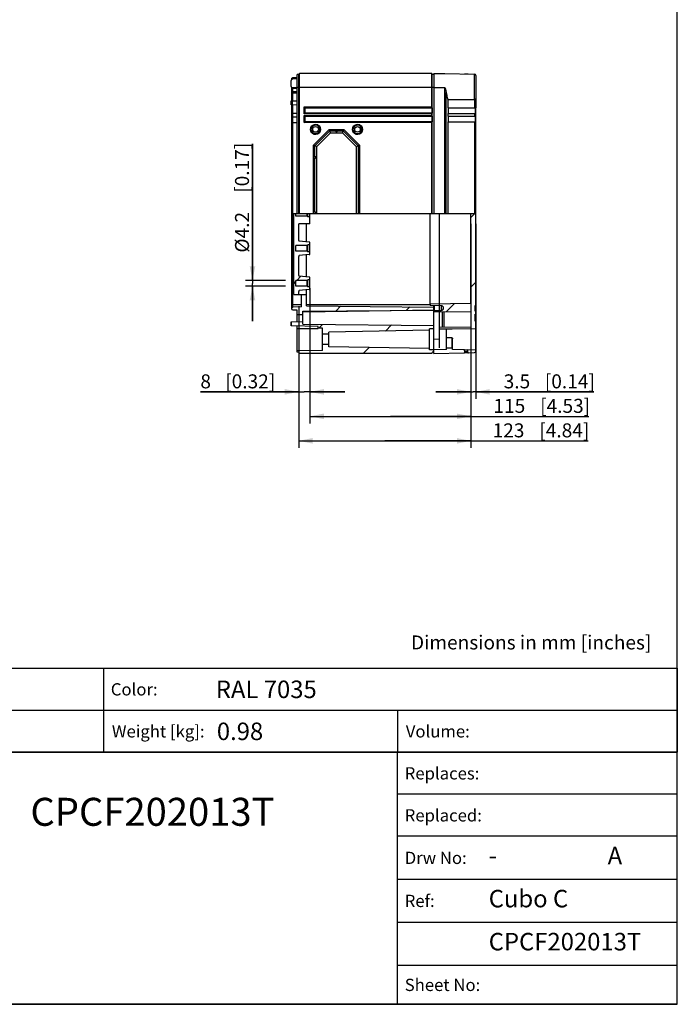
# Model space of a CAD drawing. Extents: x 12 to 202, y 7 to 290.
# Drawn here: x 108 to 202, y 7 to 148 of the extents above; entities that cross this region are included whole.
import ezdxf
from ezdxf.enums import TextEntityAlignment as Align

# ---------------------------------------------------------------- set-up
doc = ezdxf.new("R2010")
doc.units = 0
doc.header["$LTSCALE"] = 19.36
doc.layers.get('0').update_dxf_attribs({"linetype": 'CONTINUOUS'})
doc.layers.add('EDGEFEAT', color=7, linetype='CONTINUOUS')
doc.layers.add('NOGEOM', color=7, linetype='CONTINUOUS')
doc.styles.get("Standard").update_dxf_attribs({"font": 'ARIAL.TTF'})
doc.styles.add('TEXTSTYLE_1', font='ARIAL.TTF')
doc.dimstyles.new('DIMSTYLE_1', dxfattribs={"dimtxt": 2, "dimasz": 2, "dimexe": 0.18, "dimexo": 0.0625, "dimgap": 0.09, "dimtad": 1, "dimdec": 1, "dimlfac": 5, "dimtxsty": 'STANDARD', "dimblk": '_ARROW_FILLED', "dimblk1": '_ARROW_FILLED', "dimblk2": '_ARROW_FILLED', "dimcen": 0.09, "dimazin": 3, "dimtp": 0.5, "dimtm": 0.5, "dimtfac": 1, "dimtdec": 1, "dimtofl": 0, "dimtmove": 0, "dimatfit": 3, "dimtolj": 1})
doc.dimstyles.new('DIMSTYLE_2', dxfattribs={"dimtxt": 2, "dimasz": 2, "dimexe": 0.18, "dimexo": 0.0625, "dimgap": 0.09, "dimtad": 1, "dimdec": 1, "dimlfac": 5, "dimtxsty": 'STANDARD', "dimblk": '_ARROW_FILLED', "dimblk1": '_ARROW_FILLED', "dimblk2": '_ARROW_FILLED', "dimcen": 0.09, "dimazin": 3, "dimtp": 0.3, "dimtm": 0.3, "dimtfac": 1, "dimtdec": 1, "dimtofl": 0, "dimtmove": 0, "dimatfit": 3, "dimtolj": 1})
doc.dimstyles.new('DIMSTYLE_3', dxfattribs={"dimtxt": 2, "dimasz": 2, "dimexe": 0.18, "dimexo": 0.0625, "dimgap": 0.09, "dimtad": 1, "dimdec": 1, "dimlfac": 5, "dimtxsty": 'STANDARD', "dimblk": '_ARROW_FILLED', "dimblk1": '_ARROW_FILLED', "dimblk2": '_ARROW_FILLED', "dimcen": 0.09, "dimazin": 3, "dimtp": 0.2, "dimtm": 0.2, "dimtfac": 1, "dimtdec": 1, "dimtofl": 0, "dimtmove": 0, "dimatfit": 3, "dimtolj": 1})
doc.dimstyles.new('DIMSTYLE_4', dxfattribs={"dimtxt": 2, "dimasz": 2, "dimexe": 0.18, "dimexo": 0.0625, "dimgap": 0.09, "dimtad": 1, "dimdec": 1, "dimlfac": 5, "dimtxsty": 'STANDARD', "dimblk": '_ARROW_FILLED', "dimblk1": '_ARROW_FILLED', "dimblk2": '_ARROW_FILLED', "dimcen": 0.09, "dimazin": 3, "dimtp": 0.1, "dimtm": 0.1, "dimtfac": 1, "dimtdec": 1, "dimtofl": 0, "dimtmove": 0, "dimatfit": 3, "dimtolj": 1})

# ---------------------------------------------------------------- blocks, each defined once
blk = doc.blocks.new('_ARROW_FILLED')
at = {"color": 0, "linetype": 'BYBLOCK'}
blk.add_solid([(0, 0), (-1, 0.2), (-1, -0.2)], dxfattribs=at)
blk = doc.blocks.new('*D')
at = {"color": 2, "linetype": 'CONTINUOUS'}
for p, q in [((53.5, 233.2), (53.5, 250.79)), ((53.5, 250.79), (53.5, 230.2)), ((57.5, 233.2), (49, 233.2)), ((50, 233.2), (50, 220.05)), ((57.5, 233.2), (52.5, 233.2)), ((53.5, 222.2), (53.5, 230.2)), ((57.5, 227.2), (52.5, 227.2)), ((57.5, 227.2), (52.5, 227.2)), ((53.5, 227.2), (53.5, 217.05)), ((53.5, 227.2), (53.5, 222.2)), ((104.5, 212.2), (104.5, 227.84)), ((104.5, 227.84), (104.5, 209.5)), ((50, 206.9), (50, 220.05)), ((53.5, 206.9), (53.5, 217.05)), ((53.5, 217.05), (53.5, 191.75)), ((99.55, 212.2), (105.5, 212.2)), ((95.95, 210.7), (95.95, 200.3)), ((96.25, 209.8), (96.25, 196.8)), ((97.75, 209.8), (97.75, 196.8)), ((98.05, 210.7), (98.05, 200.3)), ((104.5, 201.8), (104.5, 209.5)), ((57.5, 206.9), (49, 206.9)), ((57.5, 206.9), (52.5, 206.9)), ((96.57, 206.8), (105.5, 206.8)), ((104.5, 206.8), (104.5, 201.8)), ((95.95, 201.3), (74.18, 201.3)), ((74.18, 201.3), (97, 201.3)), ((103.05, 201.3), (97, 201.3)), ((98.05, 201.3), (103.05, 201.3)), ((96.25, 197.8), (77.4, 197.8)), ((77.4, 197.8), (97, 197.8)), ((102.75, 197.8), (97, 197.8)), ((97.75, 197.8), (102.75, 197.8)), ((57.5, 140), (42, 140)), ((43, 140), (43, 120)), ((59.5, 138), (45.5, 138)), ((46.5, 138), (46.5, 120)), ((76.15, 135), (49, 135)), ((50, 135), (50, 120)), ((65.5, 132), (52.5, 132)), ((53.5, 132), (53.5, 120)), ((141.3, 110.42), (141.3, 129.92)), ((141.3, 129.92), (141.3, 110)), ((43, 100), (43, 120)), ((46.5, 102), (46.5, 120)), ((50, 105), (50, 120)), ((53.5, 108), (53.5, 120)), ((172.5, 118.5), (172.5, 93.5)), ((173.2, 118.5), (173.2, 93.5)), ((64, 117.15), (64, 90)), ((94, 117.15), (94, 90)), ((146, 110.42), (140.3, 110.42)), ((141.3, 104.58), (141.3, 110)), ((146, 109.58), (140.3, 109.58)), ((141.3, 109.58), (141.3, 104.58)), ((149.5, 109.3), (149.5, 93.5)), ((65.5, 108), (52.5, 108)), ((149.5, 107.7), (149.5, 90)), ((67, 106.5), (67, 93.5)), ((91, 106.5), (91, 93.5)), ((147.9, 106.75), (147.9, 93.5)), ((147.9, 106.75), (147.9, 86.5)), ((172.5, 105.61), (172.5, 86.5)), ((172.5, 105.61), (172.5, 90)), ((76.15, 105), (49, 105)), ((59.5, 102), (45.5, 102)), ((57.5, 100), (42, 100)), ((61, 100.5), (61, 86.5)), ((97, 100.5), (97, 86.5)), ((59, 98.5), (59, 83)), ((99, 98.5), (99, 83)), ((67, 94.5), (79, 94.5)), ((91, 94.5), (79, 94.5)), ((147.9, 94.5), (133.85, 94.5)), ((133.85, 94.5), (148.7, 94.5)), ((154.5, 94.5), (148.7, 94.5)), ((149.5, 94.5), (154.5, 94.5)), ((172.5, 94.5), (167.5, 94.5)), ((167.5, 94.5), (172.85, 94.5)), ((190.05, 94.5), (172.85, 94.5)), ((173.2, 94.5), (190.05, 94.5)), ((64, 91), (79, 91)), ((94, 91), (79, 91)), ((149.5, 91), (161, 91)), ((172.5, 91), (161, 91)), ((161, 91), (189.38, 91)), ((61, 87.5), (79, 87.5)), ((97, 87.5), (79, 87.5)), ((147.9, 87.5), (160.2, 87.5)), ((172.5, 87.5), (160.2, 87.5)), ((160.2, 87.5), (189.26, 87.5)), ((59, 84), (79, 84)), ((99, 84), (79, 84))]:
    blk.add_line(p, q, dxfattribs=at)
at = {"color": 2, "linetype": 'CONTINUOUS', "xscale": 2, "yscale": 2, "zscale": 2}
for p, rotation in [((53.5, 233.2), 270), ((50, 233.2), 90), ((53.5, 227.2), 90), ((53.5, 227.2), 90), ((104.5, 212.2), 270), ((50, 206.9), 270), ((53.5, 206.9), 270), ((104.5, 206.8), 90), ((98.05, 201.3), 180), ((97.75, 197.8), 180), ((43, 140), 90), ((46.5, 138), 90), ((50, 135), 90), ((53.5, 132), 90), ((141.3, 110.42), 270), ((53.5, 108), 270), ((141.3, 109.58), 90), ((50, 105), 270), ((46.5, 102), 270), ((43, 100), 270), ((67, 94.5), 180), ((149.5, 94.5), 180), ((173.2, 94.5), 180), ((64, 91), 180), ((149.5, 91), 180), ((61, 87.5), 180), ((147.9, 87.5), 180), ((59, 84), 180)]:
    blk.add_blockref('_ARROW_FILLED', p, dxfattribs=dict(at, rotation=rotation))
for p in [(95.95, 201.3), (96.25, 197.8), (91, 94.5), (147.9, 94.5), (172.5, 94.5), (94, 91), (172.5, 91), (97, 87.5), (172.5, 87.5), (99, 84)]:
    blk.add_blockref('_ARROW_FILLED', p, dxfattribs=at)
at = {"color": 2, "linetype": 'CONTINUOUS'}
for s, p in [('[1.18]', (53, 243.81)), ('30', (53, 238.7)), ('[5.18]', (49.5, 221.05)), ('[1.06]', (104, 220.85)), ('131.5', (49.5, 212.06)), ('27', (104, 215.75)), ('[4]', (53, 200.74)), ('101.5', (53, 191.75)), ('[0.17]', (140.8, 122.94)), ('[7.87]', (42.5, 119.84)), ('[7.09]', (46, 119.84)), ('[5.91]', (49.5, 119.84)), ('[4.72]', (53, 119.84)), ('%%c4.2', (140.8, 114.39)), ('200', (42.5, 113.18)), ('180', (46, 113.18)), ('150', (49.5, 113.18)), ('120', (53, 113.18))]:
    blk.add_text(s, height=2, rotation=90, dxfattribs=at).set_placement(p)
for s, p in [('%%c10.5', (74.18, 201.8)), ('[0.41]', (84.28, 201.8)), ('%%c7.5', (77.4, 198.3)), ('[0.3]', (85.94, 198.3)), ('[4.72]', (78.84, 95)), ('[0.32]', (137.4, 95)), ('[0.14]', (183.07, 95)), ('120', (72.18, 95)), ('8', (133.85, 95)), ('3.5', (177.19, 95)), ('150', (72.18, 91.5)), ('[5.91]', (78.84, 91.5)), ('115', (175.73, 91.5)), ('[4.53]', (182.4, 91.5)), ('180', (72.18, 88)), ('[7.09]', (78.84, 88)), ('123', (175.61, 88)), ('[4.84]', (182.28, 88)), ('200', (72.18, 84.5)), ('[7.87]', (78.84, 84.5))]:
    blk.add_text(s, height=2, dxfattribs=at).set_placement(p)

msp = doc.modelspace()

# ---------------------------------------------------------------- linework, layer by layer
at = {"color": 7, "linetype": 'CONTINUOUS'}
for p, q in [((202, 7), (202, 290)), ((147.7, 120), (147.7, 139.85)), ((147.913, 139.85), (147.7, 139.85)), ((148, 140), (147.913, 139.85)), ((147.913, 120), (147.913, 139.85)), ((148, 120), (148, 140)), ((166.9, 140), (148, 140)), ((166.9, 138), (166.9, 140)), ((166.987, 139.85), (166.9, 140)), ((166.987, 120), (166.987, 139.85)), ((167.2, 139.85), (166.987, 139.85)), ((167.2, 140), (167.2, 120)), ((168.801, 139.972), (173.003, 139.899)), ((167.2, 138), (147.7, 138)), ((169.22, 136.291), (169.22, 135.069)), ((169.249, 135.069), (169.249, 134.269)), ((173.1, 135.069), (173.1, 134.269)), ((173.2, 134.738), (173.2, 135.069)), ((169.22, 134.269), (169.22, 133.869)), ((169.249, 133.869), (169.249, 133.069)), ((173.2, 134.738), (173.1, 134.738)), ((173.1, 133.869), (173.1, 133.069)), ((169.22, 133.069), (169.22, 120)), ((149.879, 132.1), (149.608, 132.1)), ((149.608, 131.9), (149.879, 131.9)), ((150, 129.748), (152.252, 132)), ((152.338, 131.803), (152.252, 132)), ((152.252, 132), (154.348, 132)), ((152.334, 131.8), (153.149, 131.8)), ((153.15, 132), (153.15, 131.728)), ((153.19, 132), (153.19, 131.688)), ((153.19, 131.688), (153.41, 131.688)), ((153.41, 132), (153.41, 131.688)), ((153.45, 132), (153.45, 131.728)), ((153.451, 131.8), (154.266, 131.8)), ((154.27, 131.8), (154.348, 132)), ((154.348, 132), (156.6, 129.748)), ((155.89, 132.1), (155.608, 132.1)), ((155.608, 131.9), (155.89, 131.9)), ((150, 120), (150, 129.748)), ((150.201, 129.667), (150, 129.748)), ((150.2, 128.151), (150.2, 129.666)), ((156.401, 129.664), (156.6, 129.748)), ((156.6, 129.748), (156.6, 120)), ((150, 128.15), (150.243, 128.15)), ((150, 128.11), (150.283, 128.11)), ((150.283, 127.89), (150.283, 128.11)), ((150, 127.89), (150.283, 127.89)), ((150, 127.85), (150.243, 127.85)), ((150.2, 120.283), (150.2, 127.849)), ((156.4, 121.5), (156.6, 121.5)), ((146.9, 120), (173.2, 120)), ((147.2, 108.4), (147.2, 120)), ((147.5, 119.58), (147.5, 120)), ((149.12, 119.58), (147.5, 119.58)), ((149.12, 119.58), (149.12, 120)), ((149.2, 119.5), (149.12, 119.58)), ((149.2, 119.5), (149.2, 120)), ((149.5, 118.5), (149.5, 120)), ((150.2, 120.425), (150, 120.5)), ((150.271, 120.212), (150, 120.212)), ((150.283, 120.183), (150, 120.183)), ((150.2, 120.283), (150.271, 120.212)), ((150.283, 120.193), (150.283, 120)), ((166.7, 106.879), (166.7, 120)), ((172.5, 107.111), (172.5, 120)), ((173.2, 106.852), (173.2, 120)), ((149.5, 118.5), (147.9, 118.486)), ((147.9, 116.14), (147.9, 118.486)), ((149, 115.94), (149, 118.496)), ((149.5, 119.5), (149.2, 119.5)), ((147.5, 114.58), (147.5, 115.42)), ((149.12, 115.42), (147.5, 115.42)), ((149.41, 115.899), (147.99, 116.041)), ((149.2, 115.5), (149.12, 115.42)), ((149.12, 114.58), (149.12, 115.42)), ((149.2, 114.5), (149.2, 115.5)), ((149.5, 115.5), (149.2, 115.5)), ((149.5, 114.2), (149.5, 115.8)), ((149.12, 114.58), (147.5, 114.58)), ((149.41, 114.101), (147.99, 113.959)), ((149, 110.94), (149, 114.06)), ((149.2, 114.5), (149.12, 114.58)), ((149.5, 114.5), (149.2, 114.5)), ((147.9, 111.14), (147.9, 113.86)), ((147.5, 109.58), (147.5, 110.42)), ((149.12, 110.42), (147.5, 110.42)), ((149.41, 110.899), (147.99, 111.041)), ((149.2, 110.5), (149.12, 110.42)), ((149.12, 109.58), (149.12, 110.42)), ((149.2, 109.5), (149.2, 110.5)), ((149.5, 110.5), (149.2, 110.5)), ((149.5, 109.2), (149.5, 110.8)), ((147.2, 108.4), (149, 108.4)), ((149.12, 109.58), (147.5, 109.58)), ((147.9, 108.4), (147.9, 108.86)), ((149.41, 109.101), (147.99, 108.959)), ((148.3, 106.624), (148.3, 108.4)), ((149, 106.766), (149, 109.06)), ((149.2, 109.5), (149.12, 109.58)), ((149.5, 109.5), (149.2, 109.5)), ((149, 107), (166.7, 107)), ((172.5, 107.111), (166.7, 107.01)), ((146.9, 106.52), (147.04, 106.602)), ((146.9, 106.28), (146.9, 106.52)), ((146.9, 106.28), (147.04, 106.198)), ((148.3, 106.624), (147.04, 106.602)), ((147.7, 106.186), (147.04, 106.198)), ((147.7, 104.52), (147.7, 106.186)), ((148.5, 106.03), (167.2, 106.193)), ((148.5, 104.163), (148.5, 106.03)), ((149, 106.766), (167.2, 106.607)), ((168.266, 106.81), (166.739, 106.839)), ((167.2, 106.193), (167.2, 106.83)), ((167.2, 105.93), (167.2, 106.012)), ((172.52, 105.884), (167.2, 105.93)), ((167.298, 106.112), (168.266, 106.13)), ((168, 102.007), (168, 105.923)), ((168.266, 106.81), (168.266, 106.13)), ((168.401, 105.92), (168.401, 103.743)), ((168.663, 103.746), (168.663, 105.917)), ((172.52, 103.779), (172.52, 105.884)), ((173.1, 106.852), (173.2, 106.852)), ((173.1, 106.019), (173.1, 106.852)), ((173.1, 106.131), (173.179, 106.131)), ((173.1, 106.019), (173.2, 106.019)), ((173.1, 105.588), (173.2, 105.588)), ((173.1, 104.602), (173.1, 105.588)), ((173.2, 105.588), (173.2, 106.129)), ((146.8, 104.504), (148.5, 104.534)), ((146.8, 103.928), (146.8, 104.504)), ((146.85, 103.927), (146.85, 104.505)), ((148.5, 105.486), (147.7, 105.5)), ((148.5, 104.163), (167.2, 104)), ((173.1, 104.931), (173.179, 104.931)), ((173.2, 104.696), (173.1, 104.696)), ((173.1, 104.602), (173.2, 104.602)), ((173.2, 100.301), (173.2, 104.696)), ((150.7, 103.86), (146.8, 103.928)), ((147.7, 100.15), (147.7, 103.912)), ((147.7, 103.575), (150.7, 103.536)), ((150.7, 103.536), (150.7, 103.86)), ((151.3, 103.59), (150.7, 103.6)), ((151.3, 100.41), (151.3, 103.59)), ((152.2, 102.75), (151.3, 102.75)), ((166.6, 103.301), (152.2, 103.05)), ((152.2, 100.95), (152.2, 103.05)), ((167.2, 103.49), (166.6, 103.48)), ((166.6, 100.52), (166.6, 103.48)), ((167.2, 100), (167.2, 104)), ((168, 103.74), (172.52, 103.779)), ((169, 103.45), (168, 103.467)), ((169.8, 103.452), (169, 103.45)), ((169, 100.55), (169, 103.45)), ((173.141, 103.522), (169.841, 103.465)), ((173.141, 103.522), (173.141, 100.478)), ((168, 102.007), (167.2, 102)), ((169.8, 102.21), (169.8, 100.761)), ((169.9, 100.534), (169.9, 102.083)), ((151.3, 100.41), (147.7, 100.347)), ((147.913, 100.15), (147.7, 100.15)), ((148, 100), (147.913, 100.15)), ((166.9, 100), (148, 100)), ((152.2, 101.25), (151.3, 101.25)), ((166.6, 100.699), (152.2, 100.95)), ((167.2, 100.51), (166.6, 100.52)), ((166.987, 100.15), (166.9, 100)), ((167.2, 100.15), (166.987, 100.15)), ((169, 100.55), (167.2, 100.519)), ((167.2, 100), (171.52, 100.075)), ((169.8, 100.761), (169, 100.763)), ((171.613, 100.504), (169.9, 100.534)), ((171.537, 100.077), (171.52, 100.075)), ((171.537, 100.077), (171.557, 100.081)), ((171.618, 100.177), (171.613, 100.504)), ((173.141, 100.478), (172.053, 100.497)), ((172.058, 100.185), (172.053, 100.497)), ((172.16, 100.087), (172.143, 100.088)), ((172.16, 100.087), (173.003, 100.101)), ((17, 7), (202, 7))]:
    msp.add_line(p, q, dxfattribs=at)
at = {"color": 2, "linetype": 'CONTINUOUS'}
for p, q in [((147.253, 120), (147.2, 119.947)), ((173.083, 120), (172.5, 119.417)), ((147.5, 110.291), (147.2, 109.991)), ((148.226, 111.017), (147.629, 110.42)), ((173.2, 110.161), (172.5, 109.461)), ((170.108, 107.069), (168.954, 105.915)), ((153.888, 106.723), (153.236, 106.071)), ((163.758, 106.637), (163.28, 106.159)), ((151.304, 104.139), (150.764, 103.599)), ((161.174, 104.053), (160.313, 103.192)), ((157.97, 100.849), (157.121, 100)), ((27, 55), (202, 55)), ((120, 55), (120, 49)), ((202, 55), (202, 49)), ((27, 49), (202, 49)), ((27, 49), (120, 49)), ((120, 49), (120, 43)), ((120, 49), (202, 49)), ((120, 49), (120, 43)), ((162, 49), (162, 43)), ((202, 49), (202, 43)), ((27, 43), (120, 43)), ((202, 43), (92, 43)), ((120, 43), (202, 43)), ((162, 7), (162, 43)), ((202, 43), (200, 43)), ((202, 7), (202, 43)), ((202, 37), (162, 37)), ((202, 31), (162, 31)), ((202, 24.851), (162, 24.851)), ((202, 18.703), (162, 18.703)), ((202, 12.555), (162, 12.555)), ((202, 7), (92, 7))]:
    msp.add_line(p, q, dxfattribs=at)
at = {"color": 7, "linetype": 'CONTINUOUS'}
for points in [[(149.608, 131.9), (149.602, 131.967), (149.602, 132.033), (149.608, 132.1)], [(153.19, 131.688), (153.174, 131.692), (153.161, 131.7), (153.153, 131.713), (153.15, 131.728)], [(153.45, 131.728), (153.447, 131.713), (153.439, 131.7), (153.426, 131.691), (153.41, 131.688)], [(155.608, 131.9), (155.602, 131.967), (155.602, 132.033), (155.608, 132.1)], [(150.243, 128.15), (150.258, 128.147), (150.271, 128.139), (150.28, 128.126), (150.283, 128.11)], [(150.283, 127.89), (150.28, 127.874), (150.271, 127.861), (150.258, 127.853), (150.243, 127.85)], [(150.283, 120.193), (150.276, 120.205), (150.271, 120.212)], [(169.841, 103.465), (169.828, 103.458), (169.814, 103.453), (169.8, 103.452)], [(169.9, 100.62), (169.892, 100.675), (169.87, 100.72), (169.838, 100.75), (169.8, 100.761)], [(171.557, 100.081), (171.611, 100.09), (171.691, 100.1), (171.788, 100.108), (171.89, 100.109), (171.987, 100.106), (172.068, 100.098), (172.122, 100.091), (172.143, 100.088)], [(171.613, 100.504), (171.629, 100.506), (171.677, 100.511), (171.747, 100.516), (171.831, 100.517), (171.915, 100.513), (171.987, 100.506), (172.036, 100.499), (172.053, 100.497)], [(172.058, 100.185), (172.053, 100.186), (172.037, 100.19), (172.005, 100.196), (171.956, 100.203), (171.888, 100.209), (171.812, 100.208), (171.739, 100.202), (171.681, 100.192), (171.644, 100.184), (171.624, 100.179), (171.618, 100.177)]]:
    msp.add_lwpolyline(points, dxfattribs=at)
for centre, radius in [((150.3, 132), 0.714), ((150.3, 132), 0.413), ((156.3, 132), 0.713), ((156.3, 132), 0.402)]:
    msp.add_circle(centre, radius, dxfattribs=at)
for centre, radius, start, end in [((150.3, 132), 0.696, 188.25883, 171.74117), ((150.3, 132), 0.596, 189.65646, 170.34354), ((156.3, 132), 0.696, 188.26092, 171.73908), ((156.3, 132), 0.596, 189.65931, 170.34069), ((150.3, 132), 0.433, 166.63324, 193.36676), ((156.3, 132), 0.422, 166.30506, 193.69494), ((148, 116.14), 0.1, 180, 264.28941), ((149.4, 115.8), 0.1, 0, 84.28941), ((148, 113.86), 0.1, 95.71059, 180), ((149.4, 114.2), 0.1, 275.71059, 360), ((148, 111.14), 0.1, 180, 264.28941), ((149.4, 110.8), 0.1, 0, 84.28941), ((148, 108.86), 0.1, 95.71059, 180), ((149.4, 109.2), 0.1, 275.71059, 360), ((166.74, 106.879), 0.04, 180, 268.92233), ((167.3, 106.012), 0.1, 91.07767, 180), ((168.26, 106.47), 0.34, 271.07767, 88.92233), ((173.14, 103.582), 0.06, 271, 360), ((171.518, 100.175), 0.1, 280.94221, 0.99963), ((172.158, 100.187), 0.1, 181.00051, 261.11157), ((173, 100.301), 0.2, 271, 360), ((173.14, 100.418), 0.06, 0, 89)]:
    msp.add_arc(centre, radius, start, end, dxfattribs=at)
at = {"layer": 'EDGEFEAT', "color": 7, "linetype": 'CONTINUOUS'}
for p, q in [((146.9, 139.32), (147.04, 139.402)), ((146.9, 139.157), (146.9, 139.32)), ((147.04, 139.402), (147.7, 139.414)), ((147.04, 139.188), (147.04, 139.402)), ((167.2, 140), (168.801, 139.972)), ((171.528, 139.923), (171.52, 139.925)), ((171.557, 139.919), (171.528, 139.923)), ((171.612, 139.908), (171.557, 139.918)), ((171.987, 139.894), (171.89, 139.891)), ((172.083, 139.902), (172.011, 139.895)), ((172.122, 139.909), (172.068, 139.902)), ((172.143, 139.912), (172.123, 139.909)), ((172.16, 139.913), (172.143, 139.912)), ((173.003, 136.265), (173.003, 139.899)), ((173.2, 139.698), (173.2, 135.074)), ((146.8, 138.132), (146.8, 138.988)), ((146.9, 136.074), (146.9, 137.963)), ((146.9, 137.9), (147.7, 137.9)), ((147.7, 139.2), (146.997, 139.188)), ((147.7, 137.92), (146.997, 137.932)), ((147.04, 136.075), (147.04, 137.932)), ((166.9, 135.2), (166.9, 138)), ((167.2, 138), (168.801, 138)), ((168.801, 120), (168.801, 138)), ((146.9, 137.32), (147.04, 137.402)), ((146.9, 137.168), (147.04, 137.226)), ((147.04, 137.402), (147.7, 137.414)), ((147.04, 137.226), (147.7, 137.234)), ((168.991, 120), (168.991, 137.259)), ((146.8, 136.072), (147.7, 136.088)), ((146.8, 135.496), (146.8, 136.072)), ((147.7, 135.48), (146.8, 135.496)), ((146.9, 106.52), (146.9, 135.494)), ((146.997, 135.492), (146.997, 136.075)), ((147.004, 136.075), (147.04, 136.09)), ((147.04, 136.09), (147.7, 136.099)), ((147.04, 106.602), (147.04, 135.492)), ((148.7, 134.2), (148.7, 135.2)), ((148.7, 135.2), (148.8, 135.1)), ((148.7, 135.2), (166.9, 135.2)), ((148.8, 134.3), (148.8, 135.1)), ((148.8, 135.1), (166.958, 135.1)), ((166.958, 135.1), (166.958, 134.3)), ((169.22, 135.069), (173.179, 135.069)), ((173.01, 136.265), (173.003, 136.265)), ((173.01, 136.265), (173.01, 135.069)), ((146.9, 134.3), (147.7, 134.3)), ((146.9, 133.72), (147.04, 133.802)), ((147.04, 133.802), (147.7, 133.814)), ((148.7, 134.2), (148.8, 134.3)), ((166.9, 134.2), (148.7, 134.2)), ((148.7, 133), (148.7, 134)), ((148.7, 134), (148.8, 133.9)), ((148.7, 134), (166.9, 134)), ((166.958, 134.3), (148.8, 134.3)), ((148.8, 133.1), (148.8, 133.9)), ((148.8, 133.9), (166.958, 133.9)), ((166.9, 134), (166.9, 134.2)), ((166.958, 133.9), (166.958, 133.1)), ((169.22, 134.269), (173.179, 134.269)), ((169.22, 133.869), (173.179, 133.869)), ((173.01, 134.269), (173.01, 133.869)), ((173.19, 133.869), (173.179, 133.869)), ((173.2, 120), (173.2, 134.738)), ((146.9, 133), (147.7, 133)), ((148.7, 133), (148.8, 133.1)), ((166.9, 133), (148.7, 133)), ((166.958, 133.1), (148.8, 133.1)), ((166.9, 120), (166.9, 133)), ((169.22, 133.069), (173.179, 133.069)), ((173.01, 133.069), (173.01, 120)), ((150.2, 129.666), (152.334, 131.8)), ((150.5, 129.541), (152.459, 131.5)), ((152.459, 131.5), (152.334, 131.8)), ((152.459, 131.5), (154.141, 131.5)), ((154.141, 131.5), (154.266, 131.8)), ((154.141, 131.5), (156.1, 129.541)), ((154.266, 131.8), (156.4, 129.666)), ((150.5, 129.541), (150.2, 129.666)), ((150.5, 120), (150.5, 129.541)), ((156.1, 129.541), (156.4, 129.666)), ((156.1, 129.541), (156.1, 120)), ((156.4, 129.666), (156.4, 120)), ((146.9, 107), (148.3, 107)), ((166.7, 106.975), (166.7, 106.879)), ((146.9, 106.28), (147.04, 106.198)), ((147.04, 106.198), (147.7, 106.186)), ((168.266, 106.81), (166.739, 106.839)), ((167.2, 106.335), (167.2, 106.607)), ((167.2, 106.012), (167.2, 106.243)), ((167.2, 104), (167.2, 105.93)), ((167.298, 106.112), (167.298, 106.828)), ((167.298, 106.112), (168.266, 106.13)), ((173.179, 106.131), (173.1, 106.131)), ((146.8, 103.928), (146.8, 104.504)), ((173.179, 104.931), (173.1, 104.931)), ((173.2, 104.926), (173.2, 104.696)), ((169.8, 102.21), (169, 102.199))]:
    msp.add_line(p, q, dxfattribs=at)
for points in [[(172.011, 139.895), (171.913, 139.889), (171.802, 139.89), (171.696, 139.898), (171.612, 139.908)], [(172.068, 139.902), (171.988, 139.895), (171.892, 139.891), (171.789, 139.892), (171.692, 139.9)], [(172.16, 139.913), (172.153, 139.912), (172.129, 139.908), (172.083, 139.902)], [(168.801, 138), (168.879, 137.751), (168.946, 137.503), (168.991, 137.259)], [(168.991, 137.259), (169.016, 137.059), (169.048, 136.872), (169.084, 136.7), (169.125, 136.544), (169.171, 136.408), (169.22, 136.291)], [(166.9, 135.2), (166.904, 135.164), (166.916, 135.131), (166.934, 135.109), (166.958, 135.1)], [(169.22, 136.291), (170.471, 136.28), (171.733, 136.271), (173.003, 136.265)], [(173.01, 136.265), (173.091, 136.279), (173.152, 136.311), (173.188, 136.353), (173.2, 136.4)], [(173.2, 135.074), (173.198, 135.071), (173.19, 135.07), (173.179, 135.069)], [(166.958, 134.3), (166.934, 134.291), (166.916, 134.269), (166.904, 134.236), (166.9, 134.2)], [(166.9, 134), (166.904, 133.964), (166.916, 133.931), (166.934, 133.909), (166.958, 133.9)], [(173.179, 134.269), (173.19, 134.269), (173.198, 134.27), (173.2, 134.272)], [(173.2, 133.871), (173.198, 133.87), (173.19, 133.869)], [(166.958, 133.1), (166.934, 133.091), (166.916, 133.069), (166.904, 133.036), (166.9, 133)], [(173.179, 133.069), (173.19, 133.069), (173.198, 133.07), (173.2, 133.071)], [(167.2, 106.163), (161.097, 106.069), (154.866, 105.981), (148.5, 105.899)], [(173.2, 106.129), (173.198, 106.13), (173.19, 106.131), (173.179, 106.131)], [(173.2, 104.926), (173.198, 104.929), (173.19, 104.93), (173.179, 104.931)], [(169.8, 102.21), (169.837, 102.202), (169.871, 102.174), (169.892, 102.134), (169.9, 102.083)]]:
    msp.add_lwpolyline(points, dxfattribs=at)
for centre, radius, start, end in [((173, 139.699), 0.2, 0, 89), ((147, 138.988), 0.2, 91, 180), ((147, 138.132), 0.2, 180, 269), ((166.74, 106.879), 0.04, 180, 268.92233), ((167.3, 106.012), 0.1, 91.07767, 180)]:
    msp.add_arc(centre, radius, start, end, dxfattribs=at)
at = {"layer": 'NOGEOM', "color": 40, "linetype": 'CONTINUOUS'}
msp.add_line((168, 100.8), (168, 120), dxfattribs=at)

# ---------------------------------------------------------------- texts
at = {"color": 2, "linetype": 'CONTINUOUS', "style": 'TEXTSTYLE_1'}
for s, height, p in [('Dimensions in mm [inches]', 2, (163.944, 57.699)), ('RAL 7035', 2.5, (136.05, 50.75)), ('0.98', 2.5, (136.2, 44.75)), ('A', 2.5, (192.05, 27)), ('-', 2.5, (175.05, 27)), ('Cubo C', 2.5, (175.05, 20.851)), ('CPCF202013T', 2.5, (175.05, 14.703))]:
    msp.add_text(s, height=height, dxfattribs=at).set_placement(p)
at = {"color": 2, "linetype": 'CONTINUOUS', "style": 'TEXTSTYLE_1', "oblique": 5}
for s, p in [('Color:', (121.05, 51.122)), ('Weight [kg]:', (121.2, 45.122)), ('Volume:', (163.2, 45.122)), ('Replaces:', (163.05, 39.121)), ('Replaced:', (163.05, 33.121)), ('Drw No:', (163.05, 27.047)), ('Ref:', (163.05, 20.899)), ('Sheet No:', (163.05, 8.899))]:
    msp.add_text(s, height=1.75, dxfattribs=at).set_placement(p)
at = {"color": 2, "linetype": 'CONTINUOUS', "style": 'TEXTSTYLE_1'}
msp.add_text('CPCF202013T', height=4, dxfattribs=at).set_placement((127, 32.5), align=Align.CENTER)

# ---------------------------------------------------------------- dimensions: what is measured, and where the dimension line sits
at = {"color": 2, "linetype": 'CONTINUOUS'}
for base, p1, p2, angle, dimstyle, middle in [((50, 206.9), (57.5, 233.2), (57.5, 206.9), 270, 'DIMSTYLE_1', (48.5, 220.05)), ((53.5, 206.9), (57.5, 227.2), (57.5, 206.9), 270, 'DIMSTYLE_2', (52, 197.796)), ((53.5, 227.2), (57.5, 233.2), (57.5, 227.2), 270, 'DIMSTYLE_3', (52, 244.745)), ((43, 100), (57.5, 140), (57.5, 100), 270, 'DIMSTYLE_1', (41.5, 120)), ((172.5, 94.5), (173.2, 118.5), (172.5, 118.5), 180, 'DIMSTYLE_4', (183.617, 96)), ((104.5, 206.8), (99.55, 212.2), (96.572, 206.8), 270, 'DIMSTYLE_3', (103, 221.791)), ((53.5, 132), (65.5, 108), (65.5, 132), 90, 'DIMSTYLE_2', (52, 120)), ((50, 135), (76.15, 105), (76.15, 135), 90, 'DIMSTYLE_1', (48.5, 120)), ((46.5, 102), (59.5, 138), (59.5, 102), 270, 'DIMSTYLE_1', (45, 120)), ((147.9, 87.5), (172.5, 105.611), (147.9, 106.746), 180, 'DIMSTYLE_1', (182.435, 89)), ((149.5, 91), (172.5, 105.611), (149.5, 107.7), 180, 'DIMSTYLE_2', (182.556, 92.5))]:
    dim = msp.add_linear_dim(base=base, p1=p1, p2=p2, angle=angle, dimstyle=dimstyle, dxfattribs=at)
    dim.commit()
    dim.dimension.update_dxf_attribs({"geometry": '*D', "text_midpoint": middle, "dimtype": 160})
for base, p1, p2, dimstyle, middle in [((99, 84), (59, 98.5), (99, 98.5), 'DIMSTYLE_1', (79, 85.5)), ((149.5, 94.5), (147.9, 106.746), (149.5, 109.3), 'DIMSTYLE_3', (139.113, 96)), ((91, 94.5), (67, 106.5), (91, 106.5), 'DIMSTYLE_2', (79, 96)), ((94, 91), (64, 117.15), (94, 117.15), 'DIMSTYLE_1', (79, 92.5)), ((97, 87.5), (61, 100.5), (97, 100.5), 'DIMSTYLE_1', (79, 89))]:
    dim = msp.add_linear_dim(base=base, p1=p1, p2=p2, dimstyle=dimstyle, dxfattribs=at)
    dim.commit()
    dim.dimension.update_dxf_attribs({"geometry": '*D', "text_midpoint": middle, "dimtype": 160})
for base, p1, p2, middle in [((97.75, 197.8), (96.25, 209.8), (97.75, 209.8), (84.383, 199.3)), ((98.05, 201.3), (95.95, 210.7), (98.05, 210.7), (82.725, 202.8))]:
    dim = msp.add_linear_dim(base=base, p1=p1, p2=p2, text='%%c<>', dimstyle='DIMSTYLE_3', dxfattribs=at)
    dim.commit()
    dim.dimension.update_dxf_attribs({"geometry": '*D', "text_midpoint": middle, "dimtype": 160})
dim = msp.add_linear_dim(base=(141.3, 110.42), p1=(146, 109.58), p2=(146, 110.42), angle=90, text='%%c<>', dimstyle='DIMSTYLE_4', dxfattribs=at)
dim.commit()
dim.dimension.update_dxf_attribs({"geometry": '*D', "text_midpoint": (139.8, 122.157), "dimtype": 160})

doc.saveas('drawing.dxf')
